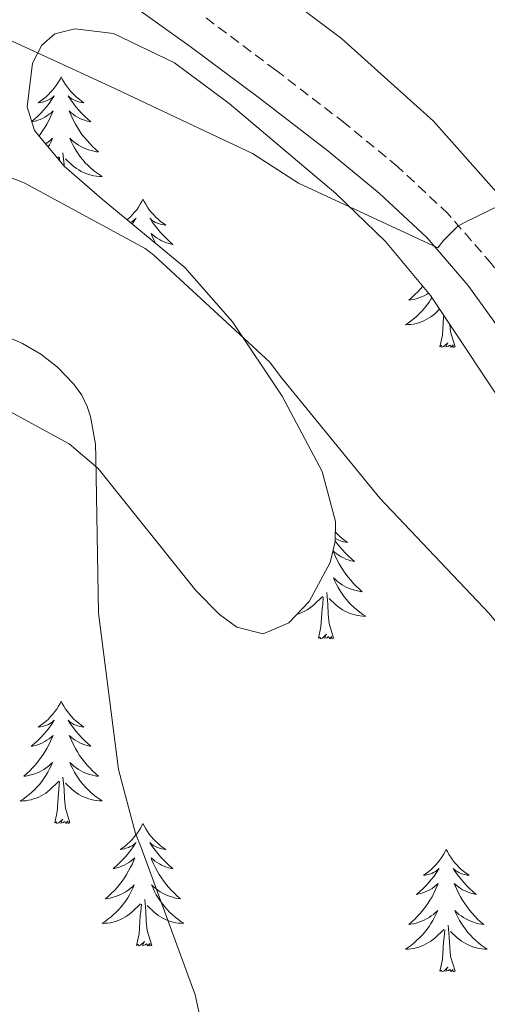
# Model space of a CAD drawing. Units: metres. Extents: x 579687 to 584176, y 4693794 to 4696816.
# Drawn here: x 583763 to 583809, y 4694567 to 4694663 of the extents above; entities that cross this region are included whole.
import ezdxf

# ---------------------------------------------------------------- set-up
doc = ezdxf.new("R2010")
doc.units = ezdxf.units.M
doc.header["$MEASUREMENT"] = 0
doc.linetypes.add('TRAZOSX2', pattern=[1.5, 1, -0.5])
for name, color, linetype, lineweight in [('Level 21', 19, 'Continuous', 0), ('Level 35', 92, 'Continuous', 0), ('Level 36', 19, 'Continuous', 40), ('Level 5', 36, 'Continuous', 0)]:
    doc.layers.add(name, color=color, linetype=linetype, lineweight=lineweight)

msp = doc.modelspace()

# ---------------------------------------------------------------- linework, layer by layer
at = {"layer": 'Level 21', "color": 19, "linetype": 'Continuous', "lineweight": 0}
msp.add_polyline3d([(583770.99, 4694666.828, 383.02), (583779.959, 4694660.388, 383.53), (583786.689, 4694655.357, 384.01), (583793.338, 4694650.247, 384.49), (583798.357, 4694646.127, 384.85), (583803.007, 4694641.757, 385.2), (583806.986, 4694637.167, 385.42), (583810.606, 4694632.137, 385.64), (583814.705, 4694625.898, 386.05), (583818.374, 4694619.468, 386.48), (583823.173, 4694609.638, 387), (583827.722, 4694599.639, 387.44), (583831.171, 4694591.309, 387.51), (583834.71, 4694582.84, 387.56), (583838.899, 4694574.01, 387.94), (583843.978, 4694565.63, 388.33)], dxfattribs=at)
at = {"layer": 'Level 21', "color": 19, "linetype": 'TRAZOSX2', "lineweight": 0}
msp.add_polyline3d([(583876.35, 4694523.39, 390), (583873.28, 4694529.58, 389.87), (583869.63, 4694535.42, 389.68), (583864.52, 4694542.53, 389.22), (583859.39, 4694549.63, 388.78), (583852.92, 4694558.52, 388.55), (583846.46, 4694567.42, 388.33), (583841.57, 4694575.5, 387.94), (583837.5, 4694584.06, 387.56), (583834.01, 4694592.44, 387.51), (583830.53, 4694600.83, 387.44), (583825.93, 4694610.94, 387), (583821.06, 4694620.93, 386.48), (583817.26, 4694627.57, 386.05), (583813.06, 4694633.98, 385.64), (583809.29, 4694639.22, 385.42), (583805.06, 4694644.09, 385.2), (583800.17, 4694648.68, 384.85), (583795.01, 4694652.93, 384.49), (583788.29, 4694658.09, 384.01), (583781.5, 4694663.17, 383.53)], dxfattribs=at)
at = {"layer": 'Level 35', "color": 92, "linetype": 'Continuous', "lineweight": 0, "ltscale": 0.5}
for points in [[(583880.96, 4694519.1, 390.12), (583872.49, 4694535.1, 389.52), (583863.68, 4694550.91, 388.91), (583853.94, 4694566.56, 388.35), (583836.5, 4694596.62, 387.65), (583828.93, 4694611.07, 387.56), (583822.44, 4694624.29, 387.07), (583815.87, 4694637.5, 386.22), (583811.56, 4694644.19, 385.45), (583803.62, 4694653.11, 383.87), (583794.69, 4694661.18, 382.76), (583785.9, 4694667.81, 382.41)], [(583771.38, 4694645.52, 387.46), (583767.7, 4694648.75, 387.27), (583764.8, 4694652.22, 387.05), (583764.1, 4694654.53, 386.79), (583764.61, 4694658.77, 386.07), (583765.51, 4694660.54, 385.7), (583766.78, 4694661.63, 385.39), (583768.72, 4694662.12, 385.06), (583772.49, 4694661.67, 384.5), (583778.44, 4694658.8, 383.81), (583783.74, 4694654.85, 383.6), (583794.12, 4694646.09, 384.5), (583798.97, 4694641.4, 385.13), (583803.33, 4694636.16, 385.58), (583811.67, 4694623.63, 386.21), (583818.88, 4694610.56, 386.73), (583826.49, 4694592.14, 386.9), (583834.69, 4694574.08, 387.31), (583842.9, 4694560.48, 388.19)], [(583759.04, 4694626.68, 395.08), (583768.19, 4694621.69, 394.86), (583771, 4694619.31, 394.7), (583780.5, 4694607.42, 393.73), (583782.8, 4694605.08, 393.39), (583784.51, 4694603.86, 393.11), (583787.05, 4694603.19, 392.66), (583789.57, 4694604.29, 392.17), (583791.52, 4694606.35, 391.4), (583793.59, 4694610.16, 389.68), (583794.08, 4694612.18, 388.98), (583794.11, 4694614.14, 388.65), (583792.81, 4694619.01, 388.47), (583788.91, 4694626.35, 388.25), (583784.06, 4694633.6, 388.01), (583779.45, 4694638.88, 387.79), (583771.38, 4694645.52, 387.46)]]:
    msp.add_polyline3d(points, dxfattribs=at)
at = {"layer": 'Level 36', "color": 92, "linetype": 'Continuous', "lineweight": 0}
for points in [[(583767.4, 4694657.44, 0.01), (583767.29, 4694657.22, 0.01), (583767.14, 4694656.95, 0.01), (583766.97, 4694656.68, 0.01), (583766.79, 4694656.42, 0.01), (583766.59, 4694656.17, 0.01), (583766.38, 4694655.94, 0.01), (583766.17, 4694655.71, 0.01), (583765.94, 4694655.49, 0.01), (583765.7, 4694655.29, 0.01), (583765.44, 4694655.1, 0.01), (583765.18, 4694654.92, 0.01), (583765.38, 4694654.95, 0.01), (583765.59, 4694654.98, 0.01), (583765.79, 4694655.04, 0.01), (583765.98, 4694655.11, 0.01), (583766.17, 4694655.19, 0.01), (583766.35, 4694655.29, 0.01), (583766.52, 4694655.4, 0.01), (583766.73, 4694655.59, 0.01), (583766.69, 4694655.53, 0.01), (583766.46, 4694655.19, 0.01), (583766.22, 4694654.85, 0.01), (583765.96, 4694654.52, 0.01), (583765.69, 4694654.21, 0.01), (583765.41, 4694653.9, 0.01), (583765.12, 4694653.61, 0.01), (583764.82, 4694653.33, 0.01), (583764.54, 4694653.08, 0.01)], [(583767.4, 4694657.44, 0.01), (583767.51, 4694657.22, 0.01), (583767.67, 4694656.95, 0.01), (583767.84, 4694656.68, 0.01), (583768.02, 4694656.42, 0.01), (583768.21, 4694656.17, 0.01), (583768.42, 4694655.94, 0.01), (583768.64, 4694655.71, 0.01), (583768.87, 4694655.49, 0.01), (583769.11, 4694655.29, 0.01), (583769.36, 4694655.1, 0.01), (583769.62, 4694654.92, 0.01), (583769.42, 4694654.95, 0.01), (583769.22, 4694654.98, 0.01), (583769.02, 4694655.04, 0.01), (583768.82, 4694655.11, 0.01), (583768.63, 4694655.19, 0.01), (583768.45, 4694655.29, 0.01), (583768.28, 4694655.4, 0.01), (583768.07, 4694655.59, 0.01), (583768.12, 4694655.53, 0.01), (583768.34, 4694655.19, 0.01), (583768.59, 4694654.85, 0.01), (583768.84, 4694654.52, 0.01), (583769.11, 4694654.21, 0.01), (583769.39, 4694653.9, 0.01), (583769.68, 4694653.61, 0.01), (583769.99, 4694653.33, 0.01), (583770.3, 4694653.05, 0.01), (583770.18, 4694653.08, 0.01), (583769.93, 4694653.13, 0.01), (583769.69, 4694653.21, 0.01), (583769.45, 4694653.3, 0.01), (583769.22, 4694653.4, 0.01), (583769, 4694653.52, 0.01), (583768.78, 4694653.65, 0.01), (583768.58, 4694653.79, 0.01), (583768.38, 4694653.95, 0.01), (583768.19, 4694654.12, 0.01), (583768.28, 4694653.9, 0.01), (583768.44, 4694653.54, 0.01), (583768.61, 4694653.18, 0.01), (583768.79, 4694652.84, 0.01), (583768.99, 4694652.5, 0.01), (583769.2, 4694652.17, 0.01), (583769.43, 4694651.84, 0.01), (583769.67, 4694651.53, 0.01), (583769.92, 4694651.23, 0.01), (583770.18, 4694650.94, 0.01), (583770.46, 4694650.65, 0.01), (583770.75, 4694650.39, 0.01), (583771.04, 4694650.13, 0.01), (583770.85, 4694650.15, 0.01), (583770.58, 4694650.2, 0.01), (583770.32, 4694650.26, 0.01), (583770.06, 4694650.34, 0.01), (583769.8, 4694650.43, 0.01), (583769.56, 4694650.54, 0.01), (583769.31, 4694650.67, 0.01), (583769.08, 4694650.8, 0.01), (583768.86, 4694650.95, 0.01), (583768.64, 4694651.12, 0.01), (583768.43, 4694651.29, 0.01), (583768.24, 4694651.48, 0.01), (583768.38, 4694651.15, 0.01)], [(583764.54, 4694653.06, 0.01), (583764.63, 4694653.08, 0.01), (583764.87, 4694653.13, 0.01), (583765.12, 4694653.21, 0.01), (583765.35, 4694653.3, 0.01), (583765.58, 4694653.4, 0.01), (583765.81, 4694653.52, 0.01), (583766.02, 4694653.65, 0.01), (583766.23, 4694653.79, 0.01), (583766.43, 4694653.95, 0.01), (583766.61, 4694654.12, 0.01), (583766.52, 4694653.9, 0.01), (583766.37, 4694653.54, 0.01), (583766.2, 4694653.18, 0.01), (583766.01, 4694652.84, 0.01), (583765.81, 4694652.5, 0.01), (583765.6, 4694652.17, 0.01), (583765.37, 4694651.84, 0.01), (583765.25, 4694651.68, 0.01)], [(583765.89, 4694650.92, 0.01), (583765.95, 4694650.95, 0.01), (583766.16, 4694651.12, 0.01), (583766.37, 4694651.29, 0.01), (583766.57, 4694651.48, 0.01), (583766.42, 4694651.15, 0.01), (583766.27, 4694650.83, 0.01), (583766.15, 4694650.61, 0.01)], [(583768.378, 4694651.149, 0.01), (583768.528, 4694650.829, 0.01), (583768.698, 4694650.519, 0.01), (583768.888, 4694650.209, 0.01), (583769.078, 4694649.919, 0.01), (583769.288, 4694649.629, 0.01), (583769.518, 4694649.349, 0.01), (583769.748, 4694649.079, 0.01), (583769.998, 4694648.829, 0.01), (583770.258, 4694648.579, 0.01), (583770.518, 4694648.349, 0.01), (583770.798, 4694648.129, 0.01), (583771.088, 4694647.919, 0.01), (583771.378, 4694647.729, 0.01), (583771.118, 4694647.729, 0.01), (583770.848, 4694647.76, 0.01), (583770.588, 4694647.8, 0.01), (583770.328, 4694647.86, 0.01), (583770.078, 4694647.93, 0.01), (583769.828, 4694648.02, 0.01), (583769.578, 4694648.12, 0.01), (583769.348, 4694648.23, 0.01), (583769.118, 4694648.37, 0.01), (583768.888, 4694648.51, 0.01), (583768.678, 4694648.67, 0.01), (583768.478, 4694648.84, 0.01), (583767.818, 4694649.46, 0.01)], [(583767.06, 4694649.53, 0.01), (583767.17, 4694649.64, 0.01)], [(583767.23, 4694649.32, 0.01), (583767.25, 4694649.61, 0.01)], [(583767.69, 4694648.77, 0.01), (583767.69, 4694648.88, 0.01), (583767.58, 4694650.05, 0.01)], [(583775.36, 4694645.52, 0.01), (583775.25, 4694645.3, 0.01), (583775.1, 4694645.03, 0.01), (583774.93, 4694644.76, 0.01), (583774.75, 4694644.5, 0.01), (583774.55, 4694644.26, 0.01), (583774.34, 4694644.02, 0.01), (583774.13, 4694643.79, 0.01), (583773.9, 4694643.58, 0.01), (583773.82, 4694643.51, 0.01)], [(583775.36, 4694645.52, 0.01), (583775.47, 4694645.3, 0.01), (583775.63, 4694645.03, 0.01), (583775.8, 4694644.76, 0.01), (583775.98, 4694644.5, 0.01), (583776.17, 4694644.26, 0.01), (583776.38, 4694644.02, 0.01), (583776.6, 4694643.79, 0.01), (583776.83, 4694643.58, 0.01), (583777.07, 4694643.37, 0.01), (583777.32, 4694643.18, 0.01), (583777.58, 4694643, 0.01), (583777.38, 4694643.03, 0.01), (583777.18, 4694643.07, 0.01), (583776.98, 4694643.12, 0.01), (583776.78, 4694643.19, 0.01), (583776.59, 4694643.27, 0.01), (583776.41, 4694643.37, 0.01), (583776.24, 4694643.49, 0.01), (583776.03, 4694643.68, 0.01), (583776.08, 4694643.61, 0.01), (583776.3, 4694643.27, 0.01), (583776.55, 4694642.93, 0.01), (583776.8, 4694642.6, 0.01), (583777.07, 4694642.29, 0.01), (583777.35, 4694641.98, 0.01), (583777.64, 4694641.69, 0.01), (583777.95, 4694641.41, 0.01), (583778.26, 4694641.13, 0.01), (583778.14, 4694641.16, 0.01), (583777.89, 4694641.22, 0.01), (583777.65, 4694641.29, 0.01), (583777.41, 4694641.38, 0.01), (583777.18, 4694641.48, 0.01), (583776.96, 4694641.6, 0.01), (583776.74, 4694641.73, 0.01), (583776.54, 4694641.87, 0.01), (583776.34, 4694642.03, 0.01), (583776.15, 4694642.2, 0.01), (583776.24, 4694641.98, 0.01), (583776.4, 4694641.62, 0.01), (583776.57, 4694641.26, 0.01), (583776.58, 4694641.24, 0.01)], [(583774.12, 4694643.27, 0.01), (583774.13, 4694643.27, 0.01), (583774.31, 4694643.37, 0.01), (583774.48, 4694643.49, 0.01), (583774.69, 4694643.68, 0.01), (583774.65, 4694643.61, 0.01), (583774.42, 4694643.27, 0.01), (583774.31, 4694643.11, 0.01)], [(583802.58, 4694637.06, 0.01), (583802.36, 4694636.8, 0.01), (583802.1, 4694636.51, 0.01), (583801.82, 4694636.23, 0.01), (583801.53, 4694635.96, 0.01), (583801.24, 4694635.7, 0.01), (583801.43, 4694635.73, 0.01), (583801.7, 4694635.77, 0.01), (583801.96, 4694635.83, 0.01), (583802.22, 4694635.91, 0.01), (583802.48, 4694636.01, 0.01), (583802.72, 4694636.12, 0.01), (583802.96, 4694636.24, 0.01), (583803.16, 4694636.36, 0.01)], [(583803.48, 4694635.93, 0.01), (583803.39, 4694635.79, 0.01), (583803.2, 4694635.49, 0.01), (583802.99, 4694635.2, 0.01), (583802.76, 4694634.93, 0.01), (583802.53, 4694634.66, 0.01), (583802.28, 4694634.4, 0.01), (583802.02, 4694634.15, 0.01), (583801.76, 4694633.92, 0.01), (583801.48, 4694633.7, 0.01), (583801.19, 4694633.49, 0.01), (583800.9, 4694633.3, 0.01), (583801.16, 4694633.31, 0.01), (583801.42, 4694633.33, 0.01), (583801.69, 4694633.37, 0.01), (583801.95, 4694633.43, 0.01), (583802.2, 4694633.5, 0.01), (583802.45, 4694633.59, 0.01), (583802.7, 4694633.69, 0.01), (583802.93, 4694633.81, 0.01), (583803.16, 4694633.94, 0.01), (583803.38, 4694634.08, 0.01), (583803.6, 4694634.24, 0.01), (583803.8, 4694634.41, 0.01), (583804.22, 4694634.81, 0.01)], [(583804.26, 4694631.16, 0.01), (583804.5, 4694632.28, 0.01), (583804.62, 4694634.02, 0.01), (583804.64, 4694634.19, 0.01)], [(583805.73, 4694631.16, 0.01), (583805.3, 4694632.6, 0.01), (583805.23, 4694633.31, 0.01)], [(583805.73, 4694631.16, 0.01), (583805.55, 4694631.09, 0.01), (583805.54, 4694631.33, 0.01), (583805.34, 4694631.11, 0.01), (583805.22, 4694631.31, 0.01), (583805.1, 4694631.21, 0.01), (583804.83, 4694631.15, 0.01), (583805.03, 4694631.55, 0.01), (583804.64, 4694631.17, 0.01), (583804.46, 4694631.11, 0.01), (583804.42, 4694631.27, 0.01), (583804.26, 4694631.16, 0.01)], [(583794.1, 4694613.1, 0.01), (583794.3, 4694612.9, 0.01), (583794.52, 4694612.68, 0.01), (583794.76, 4694612.48, 0.01), (583795.02, 4694612.29, 0.01), (583795.28, 4694612.11, 0.01), (583795.08, 4694612.13, 0.01), (583794.87, 4694612.17, 0.01), (583794.68, 4694612.23, 0.01), (583794.48, 4694612.3, 0.01), (583794.29, 4694612.38, 0.01), (583794.11, 4694612.48, 0.01), (583794.09, 4694612.49, 0.01)], [(583794.08, 4694612.26, 0.01), (583794.24, 4694612.04, 0.01), (583794.5, 4694611.71, 0.01), (583794.77, 4694611.39, 0.01), (583795.05, 4694611.09, 0.01), (583795.34, 4694610.8, 0.01), (583795.64, 4694610.51, 0.01), (583795.96, 4694610.24, 0.01), (583795.83, 4694610.27, 0.01), (583795.59, 4694610.32, 0.01), (583795.34, 4694610.4, 0.01), (583795.11, 4694610.48, 0.01), (583794.88, 4694610.59, 0.01), (583794.66, 4694610.71, 0.01), (583794.44, 4694610.84, 0.01), (583794.23, 4694610.98, 0.01), (583794.04, 4694611.14, 0.01), (583793.86, 4694611.29, 0.01)], [(583793.86, 4694611.27, 0.01), (583793.94, 4694611.09, 0.01), (583794.09, 4694610.73, 0.01), (583794.26, 4694610.37, 0.01), (583794.45, 4694610.02, 0.01), (583794.65, 4694609.68, 0.01), (583794.86, 4694609.35, 0.01), (583795.09, 4694609.03, 0.01), (583795.33, 4694608.72, 0.01), (583795.58, 4694608.42, 0.01), (583795.84, 4694608.12, 0.01), (583796.12, 4694607.84, 0.01), (583796.4, 4694607.57, 0.01), (583796.7, 4694607.31, 0.01), (583796.5, 4694607.34, 0.01), (583796.24, 4694607.39, 0.01), (583795.97, 4694607.45, 0.01), (583795.72, 4694607.53, 0.01), (583795.46, 4694607.62, 0.01), (583795.21, 4694607.73, 0.01), (583794.97, 4694607.85, 0.01), (583794.74, 4694607.99, 0.01), (583794.51, 4694608.14, 0.01), (583794.3, 4694608.31, 0.01), (583794.09, 4694608.48, 0.01), (583793.9, 4694608.67, 0.01), (583794.04, 4694608.34, 0.01), (583794.19, 4694608.02, 0.01), (583794.36, 4694607.71, 0.01), (583794.54, 4694607.4, 0.01), (583794.74, 4694607.11, 0.01), (583794.95, 4694606.82, 0.01), (583795.17, 4694606.54, 0.01), (583795.41, 4694606.27, 0.01), (583795.65, 4694606.01, 0.01), (583795.91, 4694605.77, 0.01), (583796.18, 4694605.53, 0.01), (583796.46, 4694605.31, 0.01), (583796.75, 4694605.1, 0.01), (583797.04, 4694604.91, 0.01), (583796.77, 4694604.92, 0.01), (583796.51, 4694604.95, 0.01), (583796.25, 4694604.99, 0.01), (583795.99, 4694605.05, 0.01), (583795.74, 4694605.12, 0.01), (583795.48, 4694605.2, 0.01), (583795.24, 4694605.31, 0.01), (583795, 4694605.42, 0.01), (583794.77, 4694605.55, 0.01), (583794.55, 4694605.7, 0.01), (583794.34, 4694605.86, 0.01), (583794.14, 4694606.03, 0.01), (583793.48, 4694606.65, 0.01)], [(583793.91, 4694602.78, 0.01), (583793.48, 4694604.22, 0.01), (583793.39, 4694605.12, 0.01), (583793.34, 4694606.07, 0.01), (583793.24, 4694607.23, 0.01)], [(583790.34, 4694605.11, 0.01), (583790.38, 4694605.12, 0.01), (583790.63, 4694605.2, 0.01), (583790.88, 4694605.31, 0.01), (583791.12, 4694605.42, 0.01), (583791.34, 4694605.55, 0.01), (583791.57, 4694605.7, 0.01), (583791.78, 4694605.86, 0.01), (583791.98, 4694606.03, 0.01), (583792.83, 4694606.83, 0.01)], [(583792.44, 4694602.78, 0.01), (583792.68, 4694603.89, 0.01), (583792.8, 4694605.64, 0.01), (583792.85, 4694606.07, 0.01), (583792.91, 4694606.79, 0.01)], [(583793.91, 4694602.78, 0.01), (583793.74, 4694602.71, 0.01), (583793.72, 4694602.95, 0.01), (583793.53, 4694602.73, 0.01), (583793.41, 4694602.93, 0.01), (583793.28, 4694602.82, 0.01), (583793.02, 4694602.77, 0.01), (583793.21, 4694603.16, 0.01), (583792.83, 4694602.78, 0.01), (583792.64, 4694602.73, 0.01), (583792.6, 4694602.89, 0.01), (583792.44, 4694602.78, 0.01)], [(583767.4, 4694596.64, 0.01), (583767.29, 4694596.42, 0.01), (583767.14, 4694596.15, 0.01), (583766.97, 4694595.88, 0.01), (583766.78, 4694595.63, 0.01), (583766.59, 4694595.38, 0.01), (583766.38, 4694595.14, 0.01), (583766.16, 4694594.91, 0.01), (583765.94, 4694594.7, 0.01), (583765.7, 4694594.49, 0.01), (583765.44, 4694594.3, 0.01), (583765.18, 4694594.13, 0.01), (583765.38, 4694594.15, 0.01), (583765.59, 4694594.19, 0.01), (583765.78, 4694594.24, 0.01), (583765.98, 4694594.31, 0.01), (583766.17, 4694594.39, 0.01), (583766.35, 4694594.49, 0.01), (583766.52, 4694594.61, 0.01), (583766.73, 4694594.8, 0.01), (583766.69, 4694594.73, 0.01), (583766.46, 4694594.39, 0.01), (583766.22, 4694594.05, 0.01), (583765.96, 4694593.73, 0.01), (583765.69, 4694593.41, 0.01), (583765.41, 4694593.1, 0.01), (583765.12, 4694592.81, 0.01), (583764.82, 4694592.53, 0.01), (583764.5, 4694592.26, 0.01), (583764.63, 4694592.28, 0.01), (583764.87, 4694592.34, 0.01), (583765.12, 4694592.41, 0.01), (583765.35, 4694592.5, 0.01), (583765.58, 4694592.6, 0.01), (583765.8, 4694592.72, 0.01), (583766.02, 4694592.85, 0.01), (583766.23, 4694592.99, 0.01), (583766.42, 4694593.15, 0.01), (583766.61, 4694593.32, 0.01), (583766.52, 4694593.1, 0.01), (583766.37, 4694592.74, 0.01), (583766.2, 4694592.39, 0.01), (583766.01, 4694592.04, 0.01), (583765.81, 4694591.7, 0.01), (583765.6, 4694591.37, 0.01), (583765.37, 4694591.05, 0.01), (583765.13, 4694590.73, 0.01), (583764.88, 4694590.43, 0.01), (583764.62, 4694590.14, 0.01), (583764.34, 4694589.86, 0.01), (583764.06, 4694589.59, 0.01), (583763.76, 4694589.33, 0.01), (583763.96, 4694589.35, 0.01), (583764.22, 4694589.4, 0.01), (583764.49, 4694589.47, 0.01), (583764.74, 4694589.54, 0.01), (583765, 4694589.64, 0.01), (583765.25, 4694589.75, 0.01), (583765.49, 4694589.87, 0.01), (583765.72, 4694590.01, 0.01), (583765.95, 4694590.16, 0.01), (583766.16, 4694590.32, 0.01), (583766.37, 4694590.5, 0.01), (583766.56, 4694590.68, 0.01), (583766.42, 4694590.36, 0.01)], [(583767.4, 4694596.64, 0.01), (583767.51, 4694596.42, 0.01), (583767.67, 4694596.15, 0.01), (583767.84, 4694595.88, 0.01), (583768.02, 4694595.63, 0.01), (583768.21, 4694595.38, 0.01), (583768.42, 4694595.14, 0.01), (583768.64, 4694594.91, 0.01), (583768.87, 4694594.7, 0.01), (583769.11, 4694594.49, 0.01), (583769.36, 4694594.3, 0.01), (583769.62, 4694594.13, 0.01), (583769.42, 4694594.15, 0.01), (583769.22, 4694594.19, 0.01), (583769.02, 4694594.24, 0.01), (583768.82, 4694594.31, 0.01), (583768.63, 4694594.39, 0.01), (583768.45, 4694594.49, 0.01), (583768.28, 4694594.61, 0.01), (583768.07, 4694594.8, 0.01), (583768.11, 4694594.73, 0.01), (583768.34, 4694594.39, 0.01), (583768.59, 4694594.05, 0.01), (583768.84, 4694593.73, 0.01), (583769.11, 4694593.41, 0.01), (583769.39, 4694593.1, 0.01), (583769.68, 4694592.81, 0.01), (583769.99, 4694592.53, 0.01), (583770.3, 4694592.26, 0.01), (583770.18, 4694592.28, 0.01), (583769.93, 4694592.34, 0.01), (583769.69, 4694592.41, 0.01), (583769.45, 4694592.5, 0.01), (583769.22, 4694592.6, 0.01), (583769, 4694592.72, 0.01), (583768.78, 4694592.85, 0.01), (583768.57, 4694592.99, 0.01), (583768.38, 4694593.15, 0.01), (583768.19, 4694593.32, 0.01), (583768.28, 4694593.1, 0.01), (583768.43, 4694592.74, 0.01), (583768.6, 4694592.39, 0.01), (583768.79, 4694592.04, 0.01), (583768.99, 4694591.7, 0.01), (583769.2, 4694591.37, 0.01), (583769.43, 4694591.05, 0.01), (583769.67, 4694590.73, 0.01), (583769.92, 4694590.43, 0.01), (583770.18, 4694590.14, 0.01), (583770.46, 4694589.86, 0.01), (583770.74, 4694589.59, 0.01), (583771.04, 4694589.33, 0.01), (583770.85, 4694589.35, 0.01), (583770.58, 4694589.4, 0.01), (583770.32, 4694589.46, 0.01), (583770.06, 4694589.54, 0.01), (583769.8, 4694589.64, 0.01), (583769.55, 4694589.75, 0.01), (583769.31, 4694589.87, 0.01), (583769.08, 4694590.01, 0.01), (583768.85, 4694590.16, 0.01), (583768.64, 4694590.32, 0.01), (583768.43, 4694590.5, 0.01), (583768.24, 4694590.68, 0.01), (583768.38, 4694590.36, 0.01)], [(583766.421, 4694590.365, 0.01), (583766.271, 4694590.045, 0.01), (583766.101, 4694589.725, 0.01), (583765.921, 4694589.425, 0.01), (583765.721, 4694589.125, 0.01), (583765.511, 4694588.825, 0.01), (583765.291, 4694588.545, 0.01), (583765.051, 4694588.285, 0.01), (583764.811, 4694588.025, 0.01), (583764.551, 4694587.775, 0.01), (583764.281, 4694587.545, 0.01), (583764.001, 4694587.325, 0.01), (583763.711, 4694587.115, 0.01), (583763.421, 4694586.925, 0.01), (583763.691, 4694586.935, 0.01), (583763.951, 4694586.955, 0.01), (583764.211, 4694586.995, 0.01), (583764.471, 4694587.055, 0.01), (583764.721, 4694587.125, 0.01), (583764.981, 4694587.215, 0.01), (583765.221, 4694587.315, 0.01), (583765.461, 4694587.435, 0.01), (583765.691, 4694587.565, 0.01), (583765.911, 4694587.705, 0.01), (583766.121, 4694587.865, 0.01), (583766.321, 4694588.035, 0.01), (583767.171, 4694588.845, 0.01)], [(583768.381, 4694590.365, 0.01), (583768.531, 4694590.045, 0.01), (583768.701, 4694589.725, 0.01), (583768.881, 4694589.425, 0.01), (583769.081, 4694589.125, 0.01), (583769.291, 4694588.835, 0.01), (583769.521, 4694588.555, 0.01), (583769.751, 4694588.295, 0.01), (583770.001, 4694588.035, 0.01), (583770.251, 4694587.785, 0.01), (583770.521, 4694587.555, 0.01), (583770.801, 4694587.335, 0.01), (583771.091, 4694587.125, 0.01), (583771.381, 4694586.935, 0.01), (583771.121, 4694586.945, 0.01), (583770.851, 4694586.965, 0.01), (583770.591, 4694587.005, 0.01), (583770.331, 4694587.065, 0.01), (583770.081, 4694587.135, 0.01), (583769.831, 4694587.225, 0.01), (583769.581, 4694587.325, 0.01), (583769.341, 4694587.445, 0.01), (583769.121, 4694587.575, 0.01), (583768.891, 4694587.715, 0.01), (583768.681, 4694587.875, 0.01), (583768.481, 4694588.045, 0.01), (583767.821, 4694588.665, 0.01)], [(583768.25, 4694584.79, 0.01), (583767.82, 4694586.23, 0.01), (583767.73, 4694587.13, 0.01), (583767.69, 4694588.08, 0.01), (583767.58, 4694589.25, 0.01)], [(583766.78, 4694584.79, 0.01), (583767.03, 4694585.91, 0.01), (583767.14, 4694587.65, 0.01), (583767.19, 4694588.08, 0.01), (583767.25, 4694588.81, 0.01)], [(583768.25, 4694584.79, 0.01), (583768.08, 4694584.72, 0.01), (583768.06, 4694584.96, 0.01), (583767.87, 4694584.74, 0.01), (583767.75, 4694584.94, 0.01), (583767.63, 4694584.84, 0.01), (583767.36, 4694584.78, 0.01), (583767.55, 4694585.17, 0.01), (583767.17, 4694584.79, 0.01), (583766.98, 4694584.74, 0.01), (583766.94, 4694584.9, 0.01), (583766.78, 4694584.79, 0.01)], [(583775.36, 4694584.72, 0.01), (583775.25, 4694584.5, 0.01), (583775.1, 4694584.23, 0.01), (583774.93, 4694583.96, 0.01), (583774.74, 4694583.71, 0.01), (583774.55, 4694583.46, 0.01), (583774.34, 4694583.22, 0.01), (583774.12, 4694582.99, 0.01), (583773.9, 4694582.78, 0.01), (583773.66, 4694582.57, 0.01), (583773.4, 4694582.38, 0.01), (583773.14, 4694582.21, 0.01), (583773.34, 4694582.23, 0.01), (583773.55, 4694582.27, 0.01), (583773.74, 4694582.32, 0.01), (583773.94, 4694582.39, 0.01), (583774.13, 4694582.48, 0.01), (583774.31, 4694582.57, 0.01), (583774.48, 4694582.69, 0.01), (583774.69, 4694582.88, 0.01), (583774.65, 4694582.81, 0.01), (583774.42, 4694582.47, 0.01), (583774.18, 4694582.13, 0.01), (583773.92, 4694581.81, 0.01), (583773.65, 4694581.49, 0.01), (583773.37, 4694581.19, 0.01), (583773.08, 4694580.89, 0.01), (583772.78, 4694580.61, 0.01), (583772.46, 4694580.34, 0.01), (583772.59, 4694580.36, 0.01), (583772.83, 4694580.42, 0.01), (583773.08, 4694580.49, 0.01), (583773.31, 4694580.58, 0.01), (583773.54, 4694580.68, 0.01), (583773.76, 4694580.8, 0.01), (583773.98, 4694580.93, 0.01), (583774.19, 4694581.08, 0.01), (583774.38, 4694581.23, 0.01), (583774.57, 4694581.4, 0.01), (583774.48, 4694581.18, 0.01), (583774.33, 4694580.82, 0.01), (583774.16, 4694580.47, 0.01), (583773.97, 4694580.12, 0.01), (583773.77, 4694579.78, 0.01), (583773.56, 4694579.45, 0.01), (583773.33, 4694579.13, 0.01), (583773.09, 4694578.81, 0.01), (583772.84, 4694578.51, 0.01), (583772.58, 4694578.22, 0.01), (583772.3, 4694577.94, 0.01), (583772.02, 4694577.67, 0.01), (583771.72, 4694577.41, 0.01), (583771.92, 4694577.44, 0.01), (583772.18, 4694577.48, 0.01), (583772.45, 4694577.55, 0.01), (583772.7, 4694577.63, 0.01), (583772.96, 4694577.72, 0.01), (583773.21, 4694577.83, 0.01), (583773.45, 4694577.95, 0.01), (583773.68, 4694578.09, 0.01), (583773.91, 4694578.24, 0.01), (583774.12, 4694578.4, 0.01), (583774.33, 4694578.58, 0.01), (583774.52, 4694578.77, 0.01), (583774.38, 4694578.44, 0.01)], [(583775.36, 4694584.72, 0.01), (583775.47, 4694584.5, 0.01), (583775.63, 4694584.23, 0.01), (583775.8, 4694583.96, 0.01), (583775.98, 4694583.71, 0.01), (583776.17, 4694583.46, 0.01), (583776.38, 4694583.22, 0.01), (583776.6, 4694582.99, 0.01), (583776.83, 4694582.78, 0.01), (583777.07, 4694582.57, 0.01), (583777.32, 4694582.38, 0.01), (583777.58, 4694582.21, 0.01), (583777.38, 4694582.23, 0.01), (583777.18, 4694582.27, 0.01), (583776.98, 4694582.32, 0.01), (583776.78, 4694582.39, 0.01), (583776.59, 4694582.48, 0.01), (583776.41, 4694582.57, 0.01), (583776.24, 4694582.69, 0.01), (583776.03, 4694582.88, 0.01), (583776.07, 4694582.81, 0.01), (583776.3, 4694582.47, 0.01), (583776.55, 4694582.13, 0.01), (583776.8, 4694581.81, 0.01), (583777.07, 4694581.49, 0.01), (583777.35, 4694581.19, 0.01), (583777.64, 4694580.89, 0.01), (583777.95, 4694580.61, 0.01), (583778.26, 4694580.34, 0.01), (583778.14, 4694580.36, 0.01), (583777.89, 4694580.42, 0.01), (583777.65, 4694580.49, 0.01), (583777.41, 4694580.58, 0.01), (583777.18, 4694580.68, 0.01), (583776.96, 4694580.8, 0.01), (583776.74, 4694580.93, 0.01), (583776.53, 4694581.08, 0.01), (583776.34, 4694581.23, 0.01), (583776.15, 4694581.4, 0.01), (583776.24, 4694581.18, 0.01), (583776.39, 4694580.82, 0.01), (583776.56, 4694580.47, 0.01), (583776.75, 4694580.12, 0.01), (583776.95, 4694579.78, 0.01), (583777.16, 4694579.45, 0.01), (583777.39, 4694579.13, 0.01), (583777.63, 4694578.81, 0.01), (583777.88, 4694578.51, 0.01), (583778.14, 4694578.22, 0.01), (583778.42, 4694577.94, 0.01), (583778.7, 4694577.67, 0.01), (583779, 4694577.41, 0.01), (583778.81, 4694577.43, 0.01), (583778.54, 4694577.48, 0.01), (583778.28, 4694577.55, 0.01), (583778.02, 4694577.62, 0.01), (583777.76, 4694577.72, 0.01), (583777.51, 4694577.83, 0.01), (583777.27, 4694577.95, 0.01), (583777.04, 4694578.09, 0.01), (583776.81, 4694578.24, 0.01), (583776.6, 4694578.4, 0.01), (583776.39, 4694578.58, 0.01), (583776.2, 4694578.77, 0.01), (583776.34, 4694578.44, 0.01)], [(583804.88, 4694582.21, 0.01), (583804.76, 4694582, 0.01), (583804.61, 4694581.72, 0.01), (583804.44, 4694581.45, 0.01), (583804.26, 4694581.2, 0.01), (583804.07, 4694580.95, 0.01), (583803.86, 4694580.71, 0.01), (583803.64, 4694580.49, 0.01), (583803.41, 4694580.27, 0.01), (583803.17, 4694580.07, 0.01), (583802.92, 4694579.88, 0.01), (583802.66, 4694579.7, 0.01), (583802.86, 4694579.72, 0.01), (583803.06, 4694579.76, 0.01), (583803.26, 4694579.81, 0.01), (583803.46, 4694579.88, 0.01), (583803.64, 4694579.97, 0.01), (583803.82, 4694580.07, 0.01), (583804, 4694580.18, 0.01), (583804.2, 4694580.37, 0.01), (583804.16, 4694580.31, 0.01), (583803.93, 4694579.96, 0.01), (583803.69, 4694579.62, 0.01), (583803.43, 4694579.3, 0.01), (583803.17, 4694578.98, 0.01), (583802.89, 4694578.68, 0.01), (583802.59, 4694578.38, 0.01), (583802.29, 4694578.1, 0.01), (583801.98, 4694577.83, 0.01), (583802.1, 4694577.85, 0.01), (583802.35, 4694577.91, 0.01), (583802.59, 4694577.98, 0.01), (583802.83, 4694578.07, 0.01), (583803.06, 4694578.17, 0.01), (583803.28, 4694578.29, 0.01), (583803.5, 4694578.42, 0.01), (583803.7, 4694578.57, 0.01), (583803.9, 4694578.73, 0.01), (583804.09, 4694578.89, 0.01), (583804, 4694578.67, 0.01), (583803.84, 4694578.31, 0.01), (583803.67, 4694577.96, 0.01), (583803.49, 4694577.61, 0.01), (583803.29, 4694577.27, 0.01), (583803.08, 4694576.94, 0.01), (583802.85, 4694576.62, 0.01), (583802.61, 4694576.31, 0.01), (583802.36, 4694576, 0.01), (583802.09, 4694575.71, 0.01), (583801.82, 4694575.43, 0.01), (583801.53, 4694575.16, 0.01), (583801.24, 4694574.9, 0.01), (583801.43, 4694574.93, 0.01), (583801.7, 4694574.97, 0.01), (583801.96, 4694575.04, 0.01), (583802.22, 4694575.12, 0.01), (583802.48, 4694575.21, 0.01), (583802.72, 4694575.32, 0.01), (583802.96, 4694575.44, 0.01), (583803.2, 4694575.58, 0.01), (583803.42, 4694575.73, 0.01), (583803.64, 4694575.89, 0.01), (583803.84, 4694576.07, 0.01), (583804.04, 4694576.26, 0.01), (583803.9, 4694575.93, 0.01)], [(583804.88, 4694582.21, 0.01), (583804.99, 4694582, 0.01), (583805.14, 4694581.72, 0.01), (583805.31, 4694581.45, 0.01), (583805.49, 4694581.2, 0.01), (583805.69, 4694580.95, 0.01), (583805.89, 4694580.71, 0.01), (583806.11, 4694580.49, 0.01), (583806.34, 4694580.27, 0.01), (583806.58, 4694580.07, 0.01), (583806.83, 4694579.88, 0.01), (583807.09, 4694579.7, 0.01), (583806.89, 4694579.72, 0.01), (583806.69, 4694579.76, 0.01), (583806.49, 4694579.81, 0.01), (583806.3, 4694579.88, 0.01), (583806.11, 4694579.97, 0.01), (583805.93, 4694580.07, 0.01), (583805.75, 4694580.18, 0.01), (583805.55, 4694580.37, 0.01), (583805.59, 4694580.31, 0.01), (583805.82, 4694579.96, 0.01), (583806.06, 4694579.62, 0.01), (583806.32, 4694579.3, 0.01), (583806.59, 4694578.98, 0.01), (583806.87, 4694578.68, 0.01), (583807.16, 4694578.38, 0.01), (583807.46, 4694578.1, 0.01), (583807.77, 4694577.83, 0.01), (583807.65, 4694577.85, 0.01), (583807.4, 4694577.91, 0.01), (583807.16, 4694577.98, 0.01), (583806.93, 4694578.07, 0.01), (583806.7, 4694578.17, 0.01), (583806.47, 4694578.29, 0.01), (583806.26, 4694578.42, 0.01), (583806.05, 4694578.57, 0.01), (583805.85, 4694578.73, 0.01), (583805.66, 4694578.89, 0.01), (583805.75, 4694578.67, 0.01), (583805.91, 4694578.31, 0.01), (583806.08, 4694577.96, 0.01), (583806.26, 4694577.61, 0.01), (583806.46, 4694577.27, 0.01), (583806.68, 4694576.94, 0.01), (583806.9, 4694576.62, 0.01), (583807.14, 4694576.31, 0.01), (583807.39, 4694576, 0.01), (583807.66, 4694575.71, 0.01), (583807.93, 4694575.43, 0.01), (583808.22, 4694575.16, 0.01), (583808.52, 4694574.9, 0.01), (583808.32, 4694574.93, 0.01), (583808.05, 4694574.97, 0.01), (583807.79, 4694575.04, 0.01), (583807.53, 4694575.12, 0.01), (583807.28, 4694575.21, 0.01), (583807.03, 4694575.32, 0.01), (583806.79, 4694575.44, 0.01), (583806.55, 4694575.58, 0.01), (583806.33, 4694575.73, 0.01), (583806.11, 4694575.89, 0.01), (583805.91, 4694576.07, 0.01), (583805.71, 4694576.26, 0.01), (583805.85, 4694575.93, 0.01)], [(583774.38, 4694578.435, 0.01), (583774.23, 4694578.115, 0.01), (583774.06, 4694577.795, 0.01), (583773.88, 4694577.495, 0.01), (583773.68, 4694577.195, 0.01), (583773.47, 4694576.905, 0.01), (583773.25, 4694576.635, 0.01), (583773.01, 4694576.365, 0.01), (583772.77, 4694576.105, 0.01), (583772.51, 4694575.866, 0.01), (583772.24, 4694575.626, 0.01), (583771.96, 4694575.406, 0.01), (583771.67, 4694575.196, 0.01), (583771.38, 4694575.006, 0.01), (583771.65, 4694575.016, 0.01), (583771.91, 4694575.036, 0.01), (583772.17, 4694575.076, 0.01), (583772.43, 4694575.136, 0.01), (583772.68, 4694575.206, 0.01), (583772.94, 4694575.296, 0.01), (583773.18, 4694575.395, 0.01), (583773.42, 4694575.515, 0.01), (583773.65, 4694575.645, 0.01), (583773.87, 4694575.785, 0.01), (583774.08, 4694575.945, 0.01), (583774.28, 4694576.115, 0.01), (583775.13, 4694576.915, 0.01)], [(583776.34, 4694578.445, 0.01), (583776.49, 4694578.125, 0.01), (583776.66, 4694577.805, 0.01), (583776.84, 4694577.505, 0.01), (583777.04, 4694577.195, 0.01), (583777.25, 4694576.905, 0.01), (583777.48, 4694576.635, 0.01), (583777.71, 4694576.365, 0.01), (583777.96, 4694576.105, 0.01), (583778.21, 4694575.865, 0.01), (583778.48, 4694575.625, 0.01), (583778.76, 4694575.405, 0.01), (583779.05, 4694575.195, 0.01), (583779.339, 4694575.015, 0.01), (583779.079, 4694575.015, 0.01), (583778.809, 4694575.035, 0.01), (583778.549, 4694575.075, 0.01), (583778.29, 4694575.135, 0.01), (583778.04, 4694575.205, 0.01), (583777.79, 4694575.295, 0.01), (583777.54, 4694575.395, 0.01), (583777.3, 4694575.515, 0.01), (583777.08, 4694575.645, 0.01), (583776.85, 4694575.785, 0.01), (583776.64, 4694575.945, 0.01), (583776.44, 4694576.115, 0.01), (583775.78, 4694576.735, 0.01)], [(583774.74, 4694572.87, 0.01), (583774.99, 4694573.99, 0.01), (583775.1, 4694575.73, 0.01), (583775.15, 4694576.17, 0.01), (583775.21, 4694576.89, 0.01)], [(583776.21, 4694572.87, 0.01), (583775.78, 4694574.31, 0.01), (583775.69, 4694575.22, 0.01), (583775.65, 4694576.17, 0.01), (583775.54, 4694577.33, 0.01)], [(583803.899, 4694575.933, 0.01), (583803.739, 4694575.613, 0.01), (583803.579, 4694575.293, 0.01), (583803.389, 4694574.993, 0.01), (583803.199, 4694574.693, 0.01), (583802.979, 4694574.413, 0.01), (583802.759, 4694574.133, 0.01), (583802.529, 4694573.863, 0.01), (583802.279, 4694573.603, 0.01), (583802.019, 4694573.363, 0.01), (583801.749, 4694573.123, 0.01), (583801.479, 4694572.903, 0.01), (583801.189, 4694572.693, 0.01), (583800.899, 4694572.503, 0.01), (583801.159, 4694572.513, 0.01), (583801.419, 4694572.533, 0.01), (583801.689, 4694572.573, 0.01), (583801.939, 4694572.633, 0.01), (583802.199, 4694572.703, 0.01), (583802.449, 4694572.793, 0.01), (583802.689, 4694572.893, 0.01), (583802.929, 4694573.013, 0.01), (583803.159, 4694573.143, 0.01), (583803.379, 4694573.293, 0.01), (583803.599, 4694573.443, 0.01), (583803.799, 4694573.613, 0.01), (583804.649, 4694574.413, 0.01)], [(583805.849, 4694575.933, 0.01), (583806.009, 4694575.613, 0.01), (583806.179, 4694575.293, 0.01), (583806.359, 4694574.993, 0.01), (583806.559, 4694574.693, 0.01), (583806.769, 4694574.413, 0.01), (583806.989, 4694574.133, 0.01), (583807.219, 4694573.863, 0.01), (583807.469, 4694573.603, 0.01), (583807.729, 4694573.363, 0.01), (583807.999, 4694573.123, 0.01), (583808.279, 4694572.903, 0.01), (583808.569, 4694572.693, 0.01), (583808.859, 4694572.503, 0.01), (583808.589, 4694572.513, 0.01), (583808.329, 4694572.533, 0.01), (583808.069, 4694572.573, 0.01), (583807.809, 4694572.633, 0.01), (583807.549, 4694572.703, 0.01), (583807.299, 4694572.793, 0.01), (583807.059, 4694572.893, 0.01), (583806.819, 4694573.013, 0.01), (583806.589, 4694573.143, 0.01), (583806.369, 4694573.293, 0.01), (583806.159, 4694573.443, 0.01), (583805.949, 4694573.613, 0.01), (583805.289, 4694574.233, 0.01)], [(583805.73, 4694570.36, 0.01), (583805.3, 4694571.8, 0.01), (583805.21, 4694572.71, 0.01), (583805.16, 4694573.66, 0.01), (583805.06, 4694574.82, 0.01)], [(583804.26, 4694570.36, 0.01), (583804.5, 4694571.48, 0.01), (583804.62, 4694573.22, 0.01), (583804.66, 4694573.66, 0.01), (583804.73, 4694574.38, 0.01)], [(583776.21, 4694572.87, 0.01), (583776.04, 4694572.81, 0.01), (583776.02, 4694573.04, 0.01), (583775.83, 4694572.82, 0.01), (583775.71, 4694573.03, 0.01), (583775.59, 4694572.92, 0.01), (583775.32, 4694572.86, 0.01), (583775.51, 4694573.26, 0.01), (583775.13, 4694572.88, 0.01), (583774.94, 4694572.82, 0.01), (583774.9, 4694572.98, 0.01), (583774.74, 4694572.87, 0.01)], [(583805.73, 4694570.36, 0.01), (583805.55, 4694570.3, 0.01), (583805.53, 4694570.53, 0.01), (583805.34, 4694570.31, 0.01), (583805.22, 4694570.52, 0.01), (583805.1, 4694570.41, 0.01), (583804.83, 4694570.35, 0.01), (583805.03, 4694570.75, 0.01), (583804.64, 4694570.37, 0.01), (583804.46, 4694570.31, 0.01), (583804.41, 4694570.47, 0.01), (583804.26, 4694570.36, 0.01)]]:
    msp.add_polyline3d(points, dxfattribs=at)
at = {"layer": 'Level 5', "color": 36, "linetype": 'Continuous', "lineweight": 0}
for points in [[(583712.32, 4694664.05, 390.01), (583714.48, 4694660.36, 390.01), (583722.2, 4694650.24, 390.01), (583723.52, 4694650.04, 390.01), (583727.31, 4694649.97, 390.01), (583728.14, 4694650.08, 390.01), (583743.47, 4694650.53, 390.01), (583758.08, 4694649.09, 390.01), (583759.88, 4694648.65, 390.01), (583763.8, 4694647.11, 390.01), (583775.58, 4694640.74, 390.01), (583776.42, 4694640.08, 390.01), (583787.7, 4694629.66, 390.01), (583788.76, 4694628.27, 390.01), (583798.4, 4694616.41, 390.01), (583809.07, 4694605.14, 390.01), (583818.59, 4694593.43, 390.01), (583820.66, 4694590.09, 390.01), (583828.32, 4694577.13, 390.01), (583836.39, 4694564.13, 390.01)], [(583758.09, 4694662.99, 385.01), (583772.15, 4694656.53, 385.01), (583786.01, 4694649.98, 385.01), (583790.49, 4694647.09, 385.01), (583804.05, 4694640.79, 385.01), (583804.6, 4694641.5, 385.01), (583806, 4694642.89, 385.01), (583806.72, 4694643.3, 385.01), (583820.26, 4694649.89, 385.01)], [(583762.03, 4694632.18, 395.01), (583763.63, 4694631.49, 395.01), (583765.44, 4694630.42, 395.01), (583767.04, 4694629.17, 395.01), (583768.6, 4694627.56, 395.01), (583769.4, 4694626.45, 395.01), (583769.93, 4694625.33, 395.01), (583770.25, 4694624.37, 395.01), (583770.74, 4694621.67, 395.01), (583770.77, 4694620.41, 395.01), (583771.04, 4694605.22, 395.01), (583772.98, 4694589.99, 395.01), (583774.63, 4694583.76, 395.01), (583775.2, 4694582.4, 395.01), (583780.44, 4694568.05, 395.01), (583780.91, 4694565.97, 395.01)]]:
    msp.add_polyline3d(points, dxfattribs=at)

doc.saveas('drawing.dxf')
